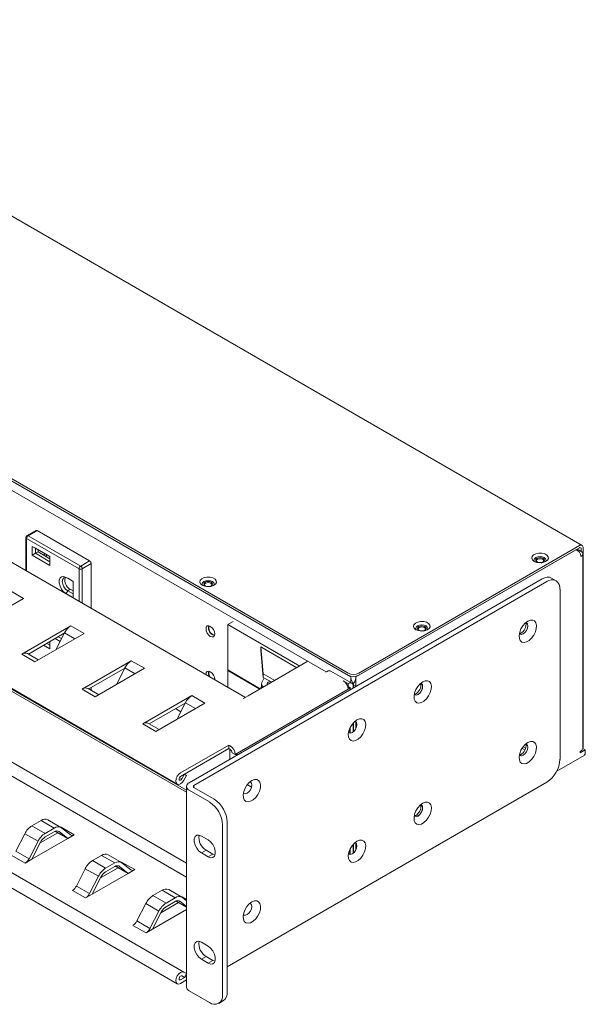
# Model space of a CAD drawing. Extents: x 191.2 to 282.3, y 380.6 to 429.2.
# Drawn here: x 274.7 to 282.3, y 416 to 429.2 of the extents above; entities that cross this region are included whole.
import ezdxf

# ---------------------------------------------------------------- set-up
doc = ezdxf.new("R2010")
doc.units = 0
doc.header["$LTSCALE"] = 0.38
doc.header["$MEASUREMENT"] = 0
doc.layers.add('G-VIEWS-ISO', color=7, linetype='CONTINUOUS', lineweight=5)

msp = doc.modelspace()

# ---------------------------------------------------------------- linework, layer by layer
at = {"layer": 'G-VIEWS-ISO'}
for p, q in [((282.283, 422.135), (270.038, 429.204)), ((279.174, 420.367), (266.996, 427.397)), ((279.137, 420.418), (267.033, 427.405)), ((279.137, 420.388), (267.033, 427.376)), ((278.843, 420.433), (267.139, 427.189)), ((277.755, 420.09), (266.484, 426.596)), ((264.665, 425.952), (276.838, 418.925)), ((267.133, 424.49), (276.962, 418.815)), ((276.962, 418.841), (267.138, 424.513)), ((276.962, 417.862), (266.484, 423.911)), ((276.962, 417.675), (266.359, 423.797)), ((276.962, 417.675), (266.389, 423.779)), ((276.928, 416.396), (264.755, 423.423)), ((264.665, 423.267), (276.838, 416.24)), ((274.937, 422.335), (274.817, 422.266)), ((274.832, 422.264), (274.952, 422.334)), ((275.659, 421.925), (274.952, 422.334)), ((274.802, 422.24), (274.802, 421.794)), ((275.518, 421.819), (274.811, 422.227)), ((274.811, 422.227), (274.811, 421.789)), ((274.832, 422.264), (275.539, 421.856)), ((274.888, 422.121), (275.126, 421.984)), ((274.888, 422.004), (274.888, 422.121)), ((274.888, 422.121), (274.93, 422.097)), ((274.888, 422.004), (274.93, 422.028)), ((275.126, 421.866), (274.888, 422.004)), ((275.126, 421.984), (274.93, 422.097)), ((274.93, 422.097), (274.93, 422.028)), ((274.965, 422.048), (274.93, 422.028)), ((274.93, 422.028), (275.126, 421.915)), ((274.965, 422.048), (274.965, 422.076)), ((275.126, 421.956), (274.965, 422.048)), ((275.061, 422.021), (275.037, 422.007)), ((275.065, 421.991), (275.089, 422.005)), ((282.202, 422.076), (279.242, 420.367)), ((279.279, 420.418), (282.247, 422.131)), ((279.279, 420.388), (282.247, 422.102)), ((282.273, 422.051), (282.216, 422.084)), ((282.273, 422.087), (282.273, 422.051)), ((282.295, 419.405), (282.295, 422.02)), ((282.298, 422.102), (282.298, 419.428)), ((275.126, 421.984), (275.126, 421.866)), ((275.539, 421.856), (275.659, 421.925)), ((275.56, 421.819), (275.681, 421.889)), ((275.681, 421.287), (275.681, 421.889)), ((282.268, 421.986), (282.268, 421.989)), ((282.268, 421.986), (282.273, 421.989)), ((275.518, 421.381), (275.518, 421.819)), ((275.56, 421.819), (275.56, 421.356)), ((275.343, 421.704), (275.437, 421.65)), ((275.343, 421.704), (275.364, 421.692)), ((275.437, 421.65), (275.364, 421.692)), ((275.437, 421.65), (275.437, 421.433)), ((276.999, 418.943), (281.747, 421.684)), ((277.063, 418.907), (281.81, 421.647)), ((281.935, 421.66), (281.872, 421.696)), ((274.77, 421.42), (274.594, 421.523)), ((275.343, 421.487), (275.364, 421.524)), ((275.437, 421.433), (275.343, 421.487)), ((275.399, 421.544), (275.364, 421.524)), ((275.364, 421.524), (275.437, 421.482)), ((275.437, 421.522), (275.399, 421.544)), ((281.987, 419.257), (281.987, 421.545)), ((274.11, 421.039), (274.77, 421.42)), ((277.517, 421.071), (277.589, 421.113)), ((274.746, 420.672), (275.407, 421.053)), ((275.319, 420.954), (274.835, 420.674)), ((274.923, 420.57), (275.584, 420.951)), ((275.319, 420.954), (275.207, 420.733)), ((275.322, 420.958), (275.319, 420.954)), ((275.322, 420.958), (275.459, 420.879)), ((275.584, 420.951), (275.407, 421.053)), ((278.485, 420.512), (277.517, 421.071)), ((277.517, 421.071), (277.517, 420.45)), ((281.456, 420.95), (281.442, 420.944)), ((275.083, 420.817), (275.126, 420.792)), ((275.126, 420.833), (275.118, 420.837)), ((275.126, 420.842), (275.126, 420.743)), ((275.263, 420.844), (275.196, 420.882)), ((275.238, 420.907), (275.282, 420.881)), ((274.969, 420.596), (274.825, 420.68)), ((275.126, 420.743), (275.04, 420.793)), ((277.996, 420.408), (277.964, 420.77)), ((277.964, 420.77), (278.448, 420.49)), ((277.964, 420.721), (277.964, 420.77)), ((277.964, 420.721), (277.996, 420.359)), ((274.746, 420.672), (274.923, 420.57)), ((275.559, 420.202), (276.22, 420.584)), ((276.397, 420.482), (276.22, 420.584)), ((278.587, 420.571), (277.792, 420.111)), ((276.132, 420.484), (275.648, 420.204)), ((275.736, 420.1), (276.397, 420.482)), ((276.132, 420.484), (276.02, 420.264)), ((276.135, 420.488), (276.132, 420.484)), ((276.135, 420.488), (276.272, 420.409)), ((277.955, 420.206), (277.517, 420.459)), ((277.517, 420.459), (277.517, 420.227)), ((277.517, 420.45), (277.948, 420.201)), ((278.856, 420.44), (278.835, 420.428)), ((279.186, 420.281), (278.904, 420.445)), ((277.981, 420.299), (278.009, 420.352)), ((278.151, 420.319), (277.996, 420.408)), ((277.996, 420.359), (277.996, 420.408)), ((277.996, 420.359), (278.109, 420.294)), ((279.139, 420.277), (279.072, 420.315)), ((279.174, 420.367), (279.174, 420.375)), ((279.242, 420.375), (279.242, 420.367)), ((275.559, 420.202), (275.736, 420.1)), ((275.782, 420.127), (275.638, 420.21)), ((275.681, 420.186), (275.681, 420.223)), ((277.619, 419.321), (279.139, 420.199)), ((277.965, 420.211), (277.964, 420.223)), ((277.973, 420.217), (277.964, 420.223)), ((277.964, 420.21), (277.964, 420.223)), ((277.973, 420.274), (277.973, 420.216)), ((279.139, 420.228), (279.134, 420.23)), ((279.134, 420.23), (279.164, 420.213)), ((279.135, 420.226), (279.16, 420.211)), ((279.139, 420.228), (279.139, 420.277)), ((279.16, 420.211), (279.139, 420.199)), ((279.16, 420.191), (279.16, 420.211)), ((279.164, 420.213), (279.164, 420.193)), ((279.203, 420.258), (279.208, 420.261)), ((279.206, 420.238), (279.206, 420.217)), ((279.242, 420.242), (279.208, 420.261)), ((279.208, 420.261), (279.208, 420.219)), ((279.208, 420.219), (279.208, 420.261)), ((279.242, 420.238), (279.242, 420.242)), ((276.373, 419.733), (277.033, 420.114)), ((276.948, 420.019), (276.946, 420.015)), ((276.948, 420.019), (277.085, 419.94)), ((277.21, 420.012), (277.033, 420.114)), ((277.728, 420.075), (277.792, 420.111)), ((277.734, 420.078), (277.728, 420.075)), ((277.728, 420.075), (277.728, 420.075)), ((280.042, 420.134), (280.028, 420.127)), ((276.946, 420.015), (276.461, 419.735)), ((276.549, 419.631), (277.21, 420.012)), ((276.886, 419.898), (276.814, 419.939)), ((276.946, 420.015), (276.833, 419.795)), ((279.242, 419.676), (279.242, 419.763)), ((276.373, 419.733), (276.549, 419.631)), ((276.595, 419.657), (276.451, 419.741)), ((279.16, 419.61), (279.16, 419.677)), ((279.164, 419.685), (279.164, 419.61)), ((279.206, 419.748), (279.206, 419.628)), ((279.208, 419.75), (279.208, 419.63)), ((279.208, 419.63), (279.208, 419.75)), ((276.883, 419.076), (277.53, 419.45)), ((276.883, 419.028), (277.53, 419.401)), ((277.53, 419.401), (277.53, 419.45)), ((277.53, 419.45), (277.551, 419.438)), ((277.53, 419.401), (277.551, 419.389)), ((277.545, 419.392), (277.545, 419.259)), ((281.515, 419.383), (281.477, 419.405)), ((281.525, 419.407), (281.491, 419.426)), ((282.256, 419.344), (282.327, 419.385)), ((282.273, 419.374), (282.256, 419.364)), ((282.256, 419.364), (282.256, 419.344)), ((282.295, 419.404), (282.327, 419.385)), ((282.327, 419.385), (282.327, 419.345)), ((277.619, 419.321), (277.576, 419.346)), ((277.619, 419.321), (277.653, 419.321)), ((281.456, 419.317), (281.442, 419.31)), ((281.943, 419.098), (282.311, 419.31)), ((276.868, 419.012), (276.898, 418.994)), ((276.898, 418.994), (276.934, 419.056)), ((276.928, 418.977), (276.964, 419.039)), ((276.934, 419.056), (276.934, 419.057)), ((276.964, 419.039), (276.934, 419.056)), ((276.962, 418.892), (276.962, 416.196)), ((277.271, 418.684), (276.999, 418.841)), ((277.063, 418.877), (277.063, 418.907)), ((277.334, 418.721), (277.063, 418.877)), ((277.511, 416.469), (281.81, 418.951)), ((277.837, 418.885), (277.78, 418.918)), ((274.884, 418.364), (275.007, 418.435)), ((275.184, 418.333), (275.007, 418.435)), ((275.273, 418.342), (275.096, 418.444)), ((280.042, 418.501), (280.028, 418.494)), ((274.884, 418.364), (275.061, 418.262)), ((275.061, 418.262), (275.184, 418.333)), ((275.271, 418.343), (275.276, 418.345)), ((275.276, 418.345), (275.453, 418.243)), ((275.4, 418.241), (275.28, 418.337)), ((277.447, 416.09), (277.447, 418.378)), ((277.511, 416.126), (277.511, 418.414)), ((274.668, 418.023), (274.788, 418.257)), ((274.965, 418.155), (274.788, 418.257)), ((275.365, 418.193), (274.88, 417.913)), ((274.992, 418.133), (275.23, 418.27)), ((275.061, 418.213), (275.184, 418.284)), ((275.195, 418.29), (275.197, 418.289)), ((275.365, 418.193), (275.196, 418.29)), ((275.197, 418.289), (275.364, 418.192)), ((275.238, 418.293), (275.248, 418.287)), ((275.365, 418.193), (275.248, 418.287)), ((275.365, 418.193), (275.453, 418.243)), ((277.164, 418.226), (277.253, 418.175)), ((274.845, 417.921), (274.965, 418.155)), ((274.88, 417.913), (274.997, 418.142)), ((277.227, 418.035), (277.164, 417.998)), ((277.316, 417.983), (277.227, 418.035)), ((279.16, 417.977), (279.16, 418.044)), ((279.164, 418.051), (279.164, 417.977)), ((279.206, 418.115), (279.206, 417.995)), ((279.208, 418.117), (279.208, 417.997)), ((279.208, 417.997), (279.208, 418.117)), ((279.242, 418.043), (279.242, 418.13)), ((274.792, 417.862), (274.615, 417.964)), ((274.668, 418.023), (274.845, 417.921)), ((274.792, 417.862), (274.88, 417.913)), ((275.697, 417.895), (275.82, 417.966)), ((275.997, 417.864), (275.82, 417.966)), ((276.086, 417.872), (275.909, 417.975)), ((277.164, 417.998), (277.253, 417.946)), ((277.316, 417.983), (277.253, 417.946)), ((277.347, 417.971), (277.316, 417.983)), ((275.481, 417.554), (275.601, 417.787)), ((275.778, 417.685), (275.601, 417.787)), ((275.697, 417.895), (275.874, 417.793)), ((275.806, 417.663), (276.043, 417.8)), ((275.874, 417.793), (275.997, 417.864)), ((275.874, 417.744), (275.997, 417.815)), ((276.178, 417.723), (276.009, 417.821)), ((276.009, 417.82), (276.01, 417.819)), ((276.01, 417.819), (276.177, 417.723)), ((276.051, 417.823), (276.061, 417.817)), ((276.178, 417.723), (276.061, 417.817)), ((276.084, 417.873), (276.089, 417.876)), ((276.089, 417.876), (276.266, 417.774)), ((276.213, 417.772), (276.094, 417.867)), ((276.178, 417.723), (276.266, 417.774)), ((275.658, 417.451), (275.778, 417.685)), ((276.178, 417.723), (275.693, 417.443)), ((275.693, 417.443), (275.81, 417.672)), ((275.481, 417.554), (275.658, 417.451)), ((276.899, 417.403), (276.723, 417.505)), ((275.605, 417.393), (275.429, 417.495)), ((275.605, 417.393), (275.693, 417.443)), ((276.511, 417.425), (276.633, 417.496)), ((276.511, 417.425), (276.687, 417.323)), ((276.81, 417.394), (276.633, 417.496)), ((276.687, 417.323), (276.81, 417.394)), ((276.898, 417.404), (276.902, 417.407)), ((276.902, 417.407), (276.962, 417.372)), ((276.962, 417.354), (276.907, 417.398)), ((276.295, 417.084), (276.414, 417.318)), ((276.591, 417.216), (276.414, 417.318)), ((276.962, 417.237), (276.506, 416.974)), ((276.619, 417.194), (276.856, 417.331)), ((276.687, 417.274), (276.81, 417.345)), ((276.822, 417.351), (276.824, 417.35)), ((276.962, 417.27), (276.822, 417.351)), ((276.824, 417.35), (276.962, 417.27)), ((276.864, 417.354), (276.874, 417.348)), ((276.962, 417.277), (276.874, 417.348)), ((276.471, 416.982), (276.591, 417.216)), ((276.506, 416.974), (276.623, 417.203)), ((276.419, 416.923), (276.242, 417.025)), ((276.295, 417.084), (276.471, 416.982)), ((276.419, 416.923), (276.506, 416.974)), ((277.164, 416.797), (277.253, 416.746)), ((277.227, 416.606), (277.164, 416.569)), ((277.316, 416.554), (277.227, 416.606)), ((277.164, 416.569), (277.253, 416.517)), ((277.316, 416.554), (277.253, 416.517)), ((277.347, 416.542), (277.316, 416.554)), ((276.962, 416.339), (276.883, 416.293)), ((276.934, 416.323), (276.898, 416.344)), ((276.898, 416.344), (276.934, 416.323)), ((276.962, 416.376), (276.928, 416.396)), ((276.934, 416.323), (276.962, 416.372)), ((276.962, 416.29), (276.883, 416.244)), ((277.271, 415.988), (276.999, 416.144)), ((277.396, 415.975), (277.459, 416.012))]:
    msp.add_line(p, q, dxfattribs=at)
at = {"layer": 'G-VIEWS-ISO', "flags": 128}
for points in [[(274.952, 422.334), (274.948, 422.336), (274.944, 422.336), (274.94, 422.336), (274.937, 422.335), (274.937, 422.335)], [(281.639, 421.92), (281.673, 421.906), (281.713, 421.901), (281.754, 421.904), (281.79, 421.916), (281.817, 421.934), (281.83, 421.957), (281.828, 421.981), (281.811, 422.002), (281.782, 422.019), (281.744, 422.029), (281.703, 422.03), (281.664, 422.023), (281.632, 422.007), (281.612, 421.986), (281.606, 421.963), (281.615, 421.94), (281.639, 421.92)], [(281.792, 421.917), (281.793, 421.918), (281.8, 421.936), (281.793, 421.954), (281.776, 421.97), (281.749, 421.98), (281.718, 421.983), (281.687, 421.98), (281.661, 421.97), (281.643, 421.954), (281.637, 421.936), (281.643, 421.918), (281.645, 421.917)], [(281.677, 421.912), (281.664, 421.923), (281.66, 421.936), (281.664, 421.949), (281.677, 421.96), (281.696, 421.968), (281.718, 421.97), (281.741, 421.968), (281.76, 421.96), (281.772, 421.949), (281.777, 421.936), (281.772, 421.923), (281.76, 421.912), (281.741, 421.905), (281.718, 421.903), (281.696, 421.905), (281.677, 421.912)], [(281.684, 421.908), (281.674, 421.917), (281.67, 421.928), (281.674, 421.939), (281.684, 421.948), (281.7, 421.954), (281.718, 421.956), (281.737, 421.954), (281.753, 421.948), (281.763, 421.939), (281.767, 421.928), (281.763, 421.917), (281.753, 421.908), (281.737, 421.902), (281.732, 421.901)], [(275.343, 421.487), (275.31, 421.512), (275.282, 421.547), (275.261, 421.588), (275.25, 421.63), (275.25, 421.668), (275.261, 421.697), (275.282, 421.714), (275.31, 421.716), (275.343, 421.704)], [(275.364, 421.692), (275.336, 421.702), (275.312, 421.697), (275.297, 421.679), (275.291, 421.65), (275.297, 421.614), (275.312, 421.578), (275.336, 421.546), (275.364, 421.524)], [(277.174, 421.599), (277.208, 421.586), (277.249, 421.58), (277.289, 421.583), (277.326, 421.595), (277.352, 421.613), (277.365, 421.636), (277.363, 421.66), (277.347, 421.682), (277.317, 421.698), (277.279, 421.708), (277.238, 421.709), (277.199, 421.702), (277.167, 421.686), (277.147, 421.666), (277.141, 421.642), (277.151, 421.619), (277.174, 421.599)], [(277.327, 421.596), (277.329, 421.598), (277.335, 421.616), (277.329, 421.633), (277.311, 421.649), (277.285, 421.659), (277.254, 421.662), (277.223, 421.659), (277.196, 421.649), (277.179, 421.633), (277.172, 421.616), (277.179, 421.598), (277.18, 421.596)], [(277.212, 421.592), (277.2, 421.603), (277.195, 421.616), (277.2, 421.628), (277.212, 421.639), (277.231, 421.647), (277.254, 421.649), (277.276, 421.647), (277.295, 421.639), (277.308, 421.628), (277.312, 421.616), (277.308, 421.603), (277.295, 421.592), (277.276, 421.584), (277.254, 421.582), (277.231, 421.584), (277.212, 421.592)], [(277.219, 421.588), (277.209, 421.597), (277.205, 421.607), (277.209, 421.618), (277.219, 421.627), (277.235, 421.633), (277.254, 421.635), (277.272, 421.633), (277.288, 421.627), (277.299, 421.618), (277.302, 421.607), (277.299, 421.597), (277.288, 421.588), (277.272, 421.581), (277.267, 421.58)], [(281.747, 421.684), (281.781, 421.7), (281.814, 421.708), (281.845, 421.706), (281.872, 421.696), (281.872, 421.696)], [(280.048, 421.001), (280.082, 420.988), (280.122, 420.982), (280.163, 420.986), (280.199, 420.997), (280.226, 421.016), (280.239, 421.038), (280.237, 421.062), (280.22, 421.084), (280.191, 421.101), (280.153, 421.111), (280.112, 421.112), (280.073, 421.104), (280.041, 421.089), (280.021, 421.068), (280.015, 421.044), (280.024, 421.021), (280.048, 421.001)], [(281.554, 421.116), (281.519, 421.09), (281.488, 421.055), (281.462, 421.012), (281.445, 420.967), (281.437, 420.923), (281.44, 420.884), (281.452, 420.854), (281.474, 420.835), (281.503, 420.829), (281.536, 420.837), (281.571, 420.857), (281.605, 420.888), (281.634, 420.927), (281.656, 420.972), (281.668, 421.017), (281.671, 421.058), (281.663, 421.093), (281.646, 421.118), (281.62, 421.131), (281.589, 421.13), (281.554, 421.116)], [(281.44, 420.946), (281.447, 420.94), (281.467, 420.937), (281.491, 420.945), (281.515, 420.964), (281.535, 420.992), (281.549, 421.023), (281.554, 421.053), (281.549, 421.078), (281.535, 421.094), (281.527, 421.097)], [(281.446, 420.941), (281.466, 420.937), (281.49, 420.945), (281.514, 420.965), (281.535, 420.992), (281.548, 421.023), (281.553, 421.054), (281.548, 421.078), (281.535, 421.094), (281.535, 421.094)], [(277.342, 420.945), (277.338, 420.973), (277.325, 421.003), (277.306, 421.028), (277.283, 421.046), (277.261, 421.054), (277.242, 421.051), (277.229, 421.036), (277.225, 421.013), (277.229, 420.984), (277.242, 420.955), (277.261, 420.929), (277.283, 420.911), (277.306, 420.903), (277.325, 420.907), (277.338, 420.921), (277.342, 420.945)], [(277.267, 421.053), (277.266, 421.052), (277.262, 421.03)], [(280.201, 420.998), (280.202, 421), (280.209, 421.018), (280.202, 421.036), (280.185, 421.051), (280.158, 421.061), (280.127, 421.065), (280.096, 421.061), (280.07, 421.051), (280.052, 421.036), (280.046, 421.018), (280.052, 421), (280.054, 420.998)], [(280.086, 420.994), (280.073, 421.005), (280.069, 421.018), (280.073, 421.031), (280.086, 421.042), (280.105, 421.049), (280.127, 421.052), (280.15, 421.049), (280.169, 421.042), (280.181, 421.031), (280.186, 421.018), (280.181, 421.005), (280.169, 420.994), (280.15, 420.987), (280.127, 420.984), (280.105, 420.987), (280.086, 420.994)], [(280.093, 420.99), (280.083, 420.999), (280.079, 421.01), (280.083, 421.02), (280.093, 421.03), (280.109, 421.036), (280.127, 421.038), (280.146, 421.036), (280.162, 421.03), (280.172, 421.02), (280.176, 421.01), (280.172, 420.999), (280.162, 420.99), (280.146, 420.984), (280.141, 420.983)], [(277.342, 420.328), (277.342, 420.332), (277.338, 420.361), (277.325, 420.39), (277.306, 420.416), (277.283, 420.434), (277.261, 420.442), (277.242, 420.438), (277.229, 420.423), (277.225, 420.4), (277.225, 420.396)], [(277.267, 420.441), (277.266, 420.44), (277.262, 420.418)], [(277.262, 420.418), (277.266, 420.391), (277.277, 420.365)], [(278.856, 420.44), (278.869, 420.446), (278.882, 420.449), (278.893, 420.448), (278.904, 420.445), (278.904, 420.445)], [(278.063, 420.294), (278.052, 420.285), (278.049, 420.274), (278.052, 420.263), (278.053, 420.262)], [(278.094, 420.303), (278.08, 420.301), (278.063, 420.294)], [(279.174, 420.288), (279.174, 420.297), (279.174, 420.312), (279.174, 420.327), (279.174, 420.342), (279.174, 420.355), (279.174, 420.367)], [(279.19, 420.305), (279.179, 420.329), (279.174, 420.357)], [(279.242, 420.357), (279.237, 420.329), (279.226, 420.305)], [(279.242, 420.367), (279.242, 420.355), (279.242, 420.342), (279.242, 420.327), (279.242, 420.312), (279.242, 420.297), (279.242, 420.281), (279.242, 420.267), (279.242, 420.253), (279.242, 420.242)], [(280.14, 420.3), (280.105, 420.274), (280.074, 420.238), (280.048, 420.196), (280.03, 420.151), (280.023, 420.107), (280.025, 420.068), (280.038, 420.038), (280.06, 420.019), (280.089, 420.013), (280.122, 420.02), (280.157, 420.04), (280.191, 420.072), (280.22, 420.111), (280.241, 420.155), (280.254, 420.2), (280.257, 420.242), (280.249, 420.277), (280.232, 420.302), (280.206, 420.314), (280.174, 420.314), (280.14, 420.3)], [(280.026, 420.13), (280.032, 420.124), (280.053, 420.12), (280.077, 420.128), (280.101, 420.148), (280.121, 420.175), (280.135, 420.206), (280.139, 420.237), (280.135, 420.262), (280.121, 420.277), (280.113, 420.281)], [(280.032, 420.124), (280.052, 420.12), (280.076, 420.129), (280.1, 420.148), (280.12, 420.175), (280.134, 420.207), (280.139, 420.237), (280.134, 420.262), (280.12, 420.278), (280.12, 420.278)], [(279.256, 419.79), (279.221, 419.764), (279.19, 419.728), (279.164, 419.686), (279.147, 419.64), (279.139, 419.597), (279.141, 419.558), (279.154, 419.528), (279.176, 419.509), (279.205, 419.503), (279.238, 419.51), (279.273, 419.53), (279.307, 419.561), (279.336, 419.601), (279.358, 419.645), (279.37, 419.69), (279.373, 419.732), (279.365, 419.767), (279.348, 419.792), (279.322, 419.804), (279.29, 419.804), (279.256, 419.79)], [(279.142, 419.619), (279.149, 419.614), (279.169, 419.61), (279.193, 419.618), (279.217, 419.638), (279.237, 419.665), (279.251, 419.696), (279.255, 419.727), (279.251, 419.751), (279.237, 419.767), (279.229, 419.77)], [(279.148, 419.614), (279.168, 419.61), (279.192, 419.619), (279.216, 419.638), (279.236, 419.665), (279.25, 419.697), (279.255, 419.727), (279.25, 419.752), (279.236, 419.767), (279.236, 419.767)], [(281.554, 419.483), (281.519, 419.457), (281.488, 419.421), (281.462, 419.379), (281.445, 419.334), (281.437, 419.29), (281.44, 419.251), (281.452, 419.221), (281.474, 419.202), (281.503, 419.196), (281.536, 419.203), (281.571, 419.224), (281.605, 419.255), (281.634, 419.294), (281.656, 419.339), (281.668, 419.384), (281.671, 419.425), (281.663, 419.46), (281.646, 419.485), (281.62, 419.498), (281.589, 419.497), (281.554, 419.483)], [(281.44, 419.313), (281.447, 419.307), (281.467, 419.303), (281.491, 419.312), (281.515, 419.331), (281.535, 419.358), (281.549, 419.39), (281.554, 419.42), (281.549, 419.445), (281.535, 419.461), (281.527, 419.464)], [(281.446, 419.308), (281.466, 419.304), (281.49, 419.312), (281.514, 419.331), (281.535, 419.359), (281.548, 419.39), (281.553, 419.42), (281.548, 419.445), (281.535, 419.461), (281.535, 419.461)], [(282.298, 419.428), (282.297, 419.415), (282.295, 419.406)], [(276.883, 419.076), (276.859, 419.057), (276.838, 419.029), (276.824, 418.997), (276.82, 418.966), (276.824, 418.941), (276.838, 418.925), (276.859, 418.921), (276.883, 418.93), (276.908, 418.949), (276.928, 418.977)], [(276.883, 419.028), (276.874, 419.02), (276.867, 419.009), (276.863, 418.998), (276.862, 418.987), (276.866, 418.979), (276.873, 418.976), (276.881, 418.978), (276.89, 418.984), (276.898, 418.994)], [(277.842, 418.973), (277.807, 418.947), (277.776, 418.911), (277.75, 418.869), (277.732, 418.824), (277.725, 418.78), (277.727, 418.741), (277.74, 418.711), (277.762, 418.692), (277.791, 418.686), (277.824, 418.694), (277.859, 418.714), (277.893, 418.745), (277.922, 418.784), (277.943, 418.829), (277.956, 418.874), (277.959, 418.915), (277.951, 418.95), (277.933, 418.975), (277.908, 418.988), (277.876, 418.987), (277.842, 418.973)], [(277.727, 418.803), (277.734, 418.797), (277.755, 418.793), (277.779, 418.802), (277.803, 418.821), (277.823, 418.848), (277.836, 418.88), (277.841, 418.91), (277.836, 418.935), (277.823, 418.951), (277.815, 418.954)], [(277.734, 418.798), (277.754, 418.794), (277.778, 418.802), (277.802, 418.821), (277.822, 418.849), (277.836, 418.88), (277.841, 418.911), (277.836, 418.935), (277.822, 418.951), (277.822, 418.951)], [(280.14, 418.667), (280.105, 418.641), (280.074, 418.605), (280.048, 418.563), (280.03, 418.518), (280.023, 418.474), (280.025, 418.435), (280.038, 418.405), (280.06, 418.386), (280.089, 418.38), (280.122, 418.387), (280.157, 418.407), (280.191, 418.438), (280.22, 418.478), (280.241, 418.522), (280.254, 418.567), (280.257, 418.609), (280.249, 418.644), (280.232, 418.669), (280.206, 418.681), (280.174, 418.681), (280.14, 418.667)], [(280.026, 418.496), (280.032, 418.491), (280.053, 418.487), (280.077, 418.495), (280.101, 418.515), (280.121, 418.542), (280.135, 418.573), (280.139, 418.604), (280.135, 418.629), (280.121, 418.644), (280.113, 418.648)], [(280.032, 418.491), (280.052, 418.487), (280.076, 418.496), (280.1, 418.515), (280.12, 418.542), (280.134, 418.574), (280.139, 418.604), (280.134, 418.629), (280.12, 418.645), (280.12, 418.645)], [(277.164, 417.998), (277.13, 418.024), (277.1, 418.061), (277.078, 418.104), (277.066, 418.148), (277.066, 418.188), (277.078, 418.218), (277.1, 418.236), (277.13, 418.239), (277.164, 418.226)], [(277.253, 417.946), (277.286, 417.934), (277.316, 417.936), (277.338, 417.954), (277.35, 417.985), (277.35, 418.024), (277.338, 418.068), (277.316, 418.111), (277.286, 418.148), (277.253, 418.175)], [(279.256, 418.157), (279.221, 418.131), (279.19, 418.095), (279.164, 418.052), (279.147, 418.007), (279.139, 417.964), (279.141, 417.925), (279.154, 417.895), (279.176, 417.876), (279.205, 417.869), (279.238, 417.877), (279.273, 417.897), (279.307, 417.928), (279.336, 417.968), (279.358, 418.012), (279.37, 418.057), (279.373, 418.099), (279.365, 418.134), (279.348, 418.158), (279.322, 418.171), (279.29, 418.17), (279.256, 418.157)], [(279.142, 417.986), (279.149, 417.981), (279.169, 417.977), (279.193, 417.985), (279.217, 418.004), (279.237, 418.032), (279.251, 418.063), (279.255, 418.093), (279.251, 418.118), (279.237, 418.134), (279.229, 418.137)], [(279.148, 417.981), (279.168, 417.977), (279.192, 417.985), (279.216, 418.005), (279.236, 418.032), (279.25, 418.063), (279.255, 418.094), (279.25, 418.119), (279.236, 418.134), (279.236, 418.134)], [(277.842, 417.34), (277.807, 417.314), (277.776, 417.278), (277.75, 417.236), (277.732, 417.191), (277.725, 417.147), (277.727, 417.108), (277.74, 417.078), (277.762, 417.059), (277.791, 417.053), (277.824, 417.06), (277.859, 417.081), (277.893, 417.112), (277.922, 417.151), (277.943, 417.195), (277.956, 417.24), (277.959, 417.282), (277.951, 417.317), (277.933, 417.342), (277.908, 417.355), (277.876, 417.354), (277.842, 417.34)], [(277.727, 417.17), (277.734, 417.164), (277.755, 417.16), (277.779, 417.169), (277.803, 417.188), (277.823, 417.215), (277.836, 417.247), (277.841, 417.277), (277.836, 417.302), (277.823, 417.318), (277.815, 417.321)], [(277.734, 417.165), (277.754, 417.161), (277.778, 417.169), (277.802, 417.188), (277.822, 417.216), (277.836, 417.247), (277.841, 417.277), (277.836, 417.302), (277.822, 417.318), (277.822, 417.318)], [(277.164, 416.569), (277.13, 416.595), (277.1, 416.632), (277.078, 416.675), (277.066, 416.719), (277.066, 416.759), (277.078, 416.79), (277.1, 416.807), (277.13, 416.81), (277.164, 416.797)], [(277.253, 416.517), (277.286, 416.505), (277.316, 416.508), (277.338, 416.525), (277.35, 416.556), (277.35, 416.595), (277.338, 416.639), (277.316, 416.682), (277.286, 416.719), (277.253, 416.746)], [(276.928, 416.396), (276.908, 416.4), (276.883, 416.391), (276.859, 416.372), (276.838, 416.344), (276.824, 416.312), (276.82, 416.281), (276.824, 416.256), (276.838, 416.24), (276.859, 416.236), (276.883, 416.244)], [(276.898, 416.344), (276.891, 416.345), (276.883, 416.342), (276.875, 416.336), (276.868, 416.326), (276.864, 416.316), (276.862, 416.306), (276.864, 416.297), (276.868, 416.292), (276.875, 416.29), (276.883, 416.293)]]:
    msp.add_lwpolyline(points, dxfattribs=at)
at = {"layer": 'G-VIEWS-ISO'}
for centre, radius, start, end in [((274.823, 422.252), 0.0151, 54.381, 114.3101), ((274.832, 422.24), 0.03, 119.9973, 180), ((274.817, 422.241), 0.0151, 185.6939, 245.6255), ((274.857, 422.225), 0.0461, 122.6053, 177.3947), ((282.267, 422.107), 0.0314, 350.7858, 129.2036), ((282.167, 421.98), 0.102, 4.6958, 69.6147), ((282.257, 422.09), 0.0157, 350.7863, 129.203), ((282.261, 422.02), 0.0336, 290.7837, 69.216), ((275.635, 421.887), 0.0461, 2.6058, 57.3942), ((275.564, 421.817), 0.0461, 122.6053, 177.3947), ((275.539, 421.86), 0.0461, 242.6102, 297.3898), ((275.514, 421.817), 0.0461, 2.6058, 57.3942), ((275.46, 421.662), 0.133, 162.6417, 242.8109), ((281.879, 421.563), 0.109, 350.786, 129.2033), ((281.375, 421.083), 0.156, 301.408, 4.8115), ((275.531, 420.856), 0.233, 122.2119, 154.0517), ((277.368, 421.027), 0.109, 165.7449, 254.2498), ((277.363, 421.025), 0.101, 177.3447, 256.62), ((274.792, 420.609), 0.0778, 65.0872, 126.2232), ((276.344, 420.387), 0.233, 122.2119, 154.0517), ((277.354, 420.417), 0.0951, 164.7339, 210.701), ((279.208, 420.554), 0.154, 242.6099, 297.39), ((278.023, 420.273), 0.0499, 148.3596, 239.5484), ((278.991, 420.191), 0.148, 15.4472, 57.1344), ((279.208, 420.525), 0.154, 242.6099, 297.39), ((279.165, 420.244), 0.0415, 350.7859, 129.2033), ((279.087, 420.237), 0.123, 11.1612, 34.1169), ((279.315, 420.243), 0.108, 144.4536, 170.4141), ((275.605, 420.14), 0.0778, 65.0872, 126.2232), ((279.024, 420.198), 0.115, 0.6515, 16.5136), ((279.149, 420.216), 0.0153, 350.7861, 129.2027), ((279.961, 420.267), 0.156, 301.408, 4.8116), ((277.157, 419.917), 0.233, 122.2119, 154.0517), ((276.419, 419.67), 0.0778, 65.0872, 126.2232), ((277.473, 419.315), 0.146, 2.6053, 57.3946), ((277.522, 419.343), 0.0538, 2.606, 57.394), ((281.375, 419.45), 0.156, 301.4079, 4.8116), ((282.257, 419.409), 0.0387, 294.3747, 354.3057), ((281.603, 419.275), 0.384, 302.6055, 357.3945), ((282.289, 419.341), 0.0381, 305.1217, 6.1908), ((277.019, 418.892), 0.055, 110.7835, 249.2165), ((277.068, 418.892), 0.0157, 110.7831, 249.2169), ((277.127, 418.397), 0.384, 2.6055, 57.3946), ((277.064, 418.36), 0.384, 2.6055, 57.3946), ((279.961, 418.633), 0.156, 301.4079, 4.8116), ((275.059, 418.364), 0.088, 65.0874, 126.2231), ((275.025, 418.141), 0.264, 122.2119, 154.0516), ((275.235, 418.265), 0.0849, 57.5599, 126.8855), ((275.218, 418.239), 0.0563, 57.5597, 126.8857), ((275.202, 418.039), 0.264, 122.2119, 154.0516), ((275.154, 418.065), 0.175, 122.2119, 154.0517), ((275.425, 418.281), 0.0465, 237.5599, 306.8854), ((277.322, 418.202), 0.192, 169.0829, 240.5138), ((274.715, 417.984), 0.144, 302.212, 334.0516), ((275.872, 417.895), 0.088, 65.0874, 126.2231), ((275.838, 417.672), 0.264, 122.2119, 154.0516), ((276.015, 417.57), 0.264, 122.2119, 154.0516), ((276.048, 417.796), 0.0849, 57.5599, 126.8855), ((276.031, 417.77), 0.0563, 57.5597, 126.8857), ((276.238, 417.811), 0.0465, 237.5599, 306.8854), ((275.967, 417.596), 0.175, 122.2119, 154.0517), ((275.352, 417.617), 0.144, 302.212, 334.0516), ((276.685, 417.425), 0.088, 65.0874, 126.2231), ((275.528, 417.515), 0.144, 302.212, 334.0516), ((276.651, 417.202), 0.264, 122.2119, 154.0516), ((276.861, 417.326), 0.0849, 57.5599, 126.8855), ((276.828, 417.1), 0.264, 122.2119, 154.0516), ((276.781, 417.126), 0.175, 122.2119, 154.0517), ((276.844, 417.3), 0.0563, 57.5597, 126.8857), ((276.165, 417.147), 0.144, 302.212, 334.0516), ((276.342, 417.045), 0.144, 302.212, 334.0516), ((277.322, 416.773), 0.192, 169.0829, 240.5139), ((277.025, 416.202), 0.0634, 185.6956, 245.6247), ((277.34, 416.072), 0.109, 230.7966, 9.214), ((277.393, 416.111), 0.119, 303.7919, 7.52)]:
    msp.add_arc(centre, radius, start, end, dxfattribs=at)

doc.saveas('drawing.dxf')
